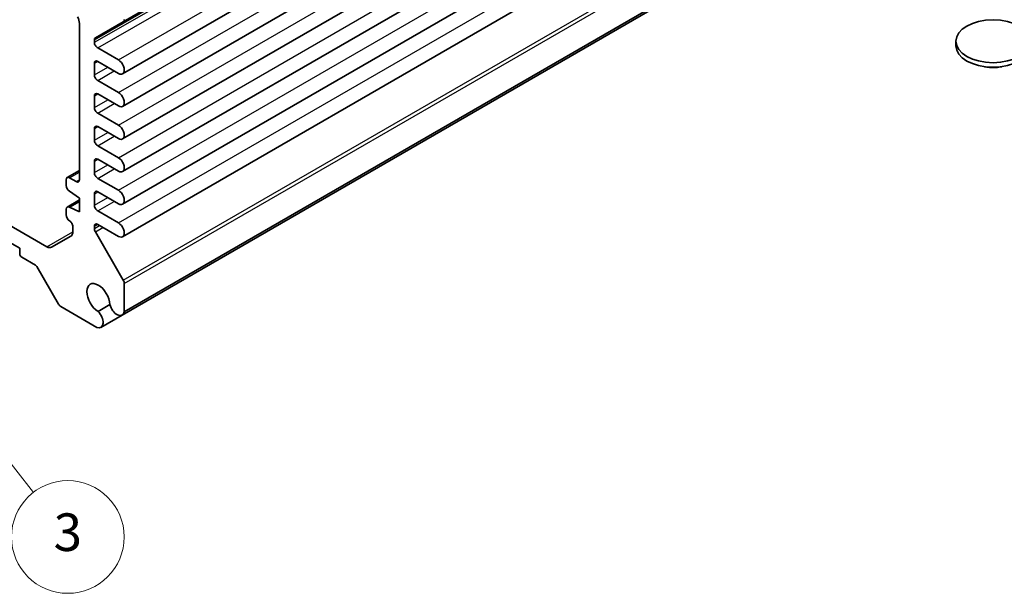
# Model space of a CAD drawing. Units: millimetres. Extents: x 29 to 3382, y 16 to 718.
# Drawn here: x 555 to 660, y 232 to 293 of the extents above; entities that cross this region are included whole.
import ezdxf

# ---------------------------------------------------------------- set-up
doc = ezdxf.new("R2010")
doc.units = ezdxf.units.MM
doc.header["$LTSCALE"] = 2
doc.layers.add('Symbol (TK)', color=100, linetype='Continuous', lineweight=18, true_color=0x00ff3f)
doc.layers.add('Visible (ISO)', color=7, linetype='Continuous', lineweight=35)
doc.layers.add('Visible Narrow (ISO)', color=7, linetype='Continuous', lineweight=25)
doc.styles.add('Note Text (TK2)', font='MS PGothic.ttf')

# ---------------------------------------------------------------- blocks, each defined once
blk = doc.blocks.new('バルーン5')
at = {"layer": 'Symbol (TK)', "color": 100, "true_color": 0x00ff40}
for p, q in [((273.574, 127.68), (272.041, 129.655)), ((273.969, 127.987), (272.041, 129.655)), ((272.041, 129.655), (273.18, 127.374)), ((273.574, 127.68), (278.408, 121.457))]:
    blk.add_line(p, q, dxfattribs=at)
at = {"layer": 'Symbol (TK)'}
blk.add_circle((280.243, 119.094), 3, dxfattribs=at)
at = {"layer": 'Symbol (TK)', "color": 7, "insert": (280.243, 119.088), "char_height": 2, "attachment_point": 5, "style": 'Note Text (TK2)'}
blk.add_mtext('3', dxfattribs=at)

msp = doc.modelspace()

# ---------------------------------------------------------------- linework, layer by layer
at = {"layer": 'Visible (ISO)'}
for p, q in [((566.3937, 293.0469), (630.4576, 330.0342)), ((566.3161, 287.501), (630.3799, 324.4883)), ((566.3161, 284.0309), (630.3799, 321.0182)), ((566.3161, 280.5608), (630.3799, 317.548)), ((566.3161, 277.0906), (630.3799, 314.0779)), ((566.3161, 273.6205), (630.3799, 310.6078)), ((566.3161, 270.1504), (630.3799, 307.1377)), ((566.4973, 262.1688), (630.5612, 299.1561)), ((566.2779, 261.815), (630.3417, 298.8023)), ((561.7243, 292.8706), (561.7243, 276.2256)), ((563.4189, 291.3294), (566.3937, 293.0469)), ((563.3153, 290.8613), (563.3153, 291.1005)), ((655.0722, 290.4743), (655.0722, 290.9642)), ((565.8786, 288.9732), (563.6689, 290.249)), ((563.3153, 287.3912), (563.3153, 288.616)), ((563.6689, 288.8201), (565.8786, 287.5443)), ((565.8786, 285.5031), (563.6689, 286.7788)), ((563.6689, 285.35), (565.8786, 284.0742)), ((563.3153, 283.9211), (563.3153, 285.1459)), ((565.8786, 282.033), (563.6689, 283.3087)), ((563.3153, 280.451), (563.3153, 281.6757)), ((563.6689, 281.8799), (565.8786, 280.6041)), ((565.8786, 278.5629), (563.6689, 279.8386)), ((563.3153, 276.9809), (563.3153, 278.2056)), ((563.6689, 278.4098), (565.8786, 277.134)), ((560.4136, 276.4545), (561.7243, 277.2112)), ((558.2494, 269.0871), (545.9962, 276.1615)), ((560.3101, 276.2256), (560.3101, 275.6133)), ((561.3708, 276.0215), (560.6636, 276.4298)), ((565.8786, 275.0927), (563.6689, 276.3685)), ((560.6636, 275.0009), (561.7243, 274.266)), ((563.3153, 273.5108), (563.3153, 274.7355)), ((563.6689, 274.9396), (565.8786, 273.6639)), ((545.9962, 274.3244), (555.3603, 268.918)), ((560.4136, 273.311), (561.7243, 274.0677)), ((560.6636, 273.2862), (561.7243, 273.8986)), ((561.7243, 274.266), (561.7243, 272.7963)), ((560.3101, 273.0821), (560.3101, 272.4697)), ((561.7243, 272.7963), (560.6636, 273.2862)), ((565.8786, 271.6226), (563.6689, 272.8984)), ((561.0172, 271.245), (561.0172, 270.6851)), ((563.3153, 271.0263), (563.3153, 271.2654)), ((566.3937, 265.5252), (563.4189, 270.6778)), ((563.6689, 271.4695), (565.8786, 270.1938)), ((560.8101, 270.2273), (558.7494, 269.0376)), ((555.3603, 268.918), (555.3603, 268.3464)), ((555.5725, 267.979), (557.0402, 267.1316)), ((557.1902, 266.9733), (559.4994, 262.9737)), ((566.4973, 262.1688), (566.4973, 265.1767)), ((559.7494, 262.7098), (563.5918, 260.4913)), ((564.9619, 262.9297), (563.7005, 262.2015)), ((564.0079, 260.5044), (566.2779, 261.815))]:
    msp.add_line(p, q, dxfattribs=at)
for centre, major_axis, start_param, end_param in [((561.0172, 293.2788), (0.5, -0.866), 0.78539816, 1.57079633), ((566.1437, 293.4799), (0.25, -0.433), 0, 0.78539816), ((563.6689, 290.8964), (-0.25, 0.433), 0, 0.78539816), ((563.6689, 290.6572), (-0.25, 0.433), 0.78539816, 2.35619449), ((659.0222, 290.4743), (-3.95, 0), 0, 3.14159265), ((563.6689, 288.4118), (-0.25, 0.433), 5.49778714, 7.06858347), ((565.8786, 288.2587), (0.4375, -0.7578), 5.49778714, 8.6393798), ((563.6689, 287.1871), (-0.25, 0.433), 0.78539816, 2.35619449), ((563.6689, 284.9417), (-0.25, 0.433), 5.49778714, 7.06858347), ((565.8786, 284.7886), (0.4375, -0.7578), 5.49778714, 8.6393798), ((563.6689, 283.717), (-0.25, 0.433), 0.78539816, 2.35619449), ((563.6689, 281.4716), (-0.25, 0.433), 5.49778714, 7.06858347), ((565.8786, 281.3185), (0.4375, -0.7578), 5.49778714, 8.6393798), ((563.6689, 280.2469), (-0.25, 0.433), 0.78539816, 2.35619449), ((563.6689, 278.0015), (-0.25, 0.433), 5.49778714, 7.06858347), ((565.8786, 277.8484), (0.4375, -0.7578), 5.49778714, 8.6393798), ((563.6689, 276.7768), (-0.25, 0.433), 0.78539816, 2.35619449), ((560.6636, 276.0215), (-0.25, 0.433), 5.49778714, 7.06858347), ((561.3708, 276.4298), (0.25, -0.433), 5.49778714, 7.06858347), ((560.6636, 275.4091), (0.25, -0.433), 3.92699082, 5.49778714), ((563.6689, 274.5314), (-0.25, 0.433), 5.49778714, 7.06858347), ((565.8786, 274.3783), (0.4375, -0.7578), 5.49778714, 8.6393798), ((560.6636, 272.878), (-0.25, 0.433), 5.49778714, 7.06858347), ((563.6689, 273.3067), (-0.25, 0.433), 0.78539816, 2.35619449), ((560.6636, 272.2656), (0.25, -0.433), 3.92699082, 5.49778714), ((560.6636, 271.4491), (0.25, -0.433), 0.78539816, 2.35619449), ((563.6689, 271.0613), (-0.25, 0.433), 5.49778714, 7.06858347), ((565.8786, 270.9082), (0.4375, -0.7578), 5.49778714, 8.6393798), ((560.3101, 271.0933), (0.5, -0.866), 0, 0.78539816), ((563.6689, 270.8221), (-0.25, 0.433), 0.78539816, 1.57079633), ((558.2494, 269.9036), (0.5, -0.866), 5.49778714, 6.28318531), ((555.5725, 268.224), (0.15, -0.2598), 3.92699082, 5.49778714), ((557.0402, 266.8867), (0.15, -0.2598), 1.57079633, 2.35619449), ((563.7396, 263.5903), (-0.8648, 1.4978), 3.95892429, 8.60744633), ((566.1437, 265.3808), (-0.25, 0.433), 3.92699082, 4.71238898), ((559.7494, 263.118), (0.25, -0.433), 4.71238898, 5.49778714), ((563.4454, 261.4787), (0.5625, -0.9743), 5.68283027, 8.31293623), ((565.7154, 262.7893), (0.5625, -0.9743), 4.25343439, 6.88354035)]:
    msp.add_ellipse(centre, major_axis=major_axis, ratio=0.57735027, start_param=start_param, end_param=end_param, dxfattribs=at)
msp.add_ellipse((659.0222, 290.9642), major_axis=(3.95, 0), ratio=0.57735027, dxfattribs=at)
msp.add_open_spline([(659.9525, 288.2579), (659.8915, 288.2454), (659.8301, 288.2341), (659.3954, 288.1634), (659.0065, 288.1488), (658.4488, 288.1958), (658.2699, 288.2215), (658.0942, 288.2576)], degree=3, knots=[0.389695751, 0.389695751, 0.389695751, 0.389695751, 0.40852794, 0.40852794, 0.522724861, 0.522724861, 0.576746686, 0.576746686, 0.576746686, 0.576746686], dxfattribs=at)
at = {"layer": 'Visible Narrow (ISO)'}
for p, q in [((563.3153, 291.1005), (627.3792, 328.0878)), ((563.3153, 290.8613), (627.3792, 327.8486)), ((563.6689, 290.249), (627.7327, 327.2363)), ((565.8786, 288.9732), (629.9424, 325.9605)), ((565.8786, 285.5031), (629.9424, 322.4904)), ((565.8786, 282.033), (629.9424, 319.0203)), ((565.8786, 278.5629), (629.9424, 315.5501)), ((565.8786, 275.0927), (629.9424, 312.08)), ((565.8786, 271.6226), (629.9424, 308.6099)), ((566.3937, 265.5252), (630.4576, 302.5125)), ((566.4973, 265.1767), (630.5612, 302.164)), ((563.3153, 288.616), (563.6689, 288.8201)), ((563.3153, 287.3912), (564.7295, 288.2077)), ((563.6689, 286.7788), (565.4366, 287.7995)), ((563.3153, 285.1459), (563.6689, 285.35)), ((563.3153, 283.9211), (564.7295, 284.7376)), ((563.6689, 283.3087), (565.4366, 284.3294)), ((563.3153, 281.6757), (563.6689, 281.8799)), ((563.3153, 280.451), (564.7295, 281.2675)), ((563.6689, 279.8386), (565.4366, 280.8592)), ((563.3153, 278.2056), (563.6689, 278.4098)), ((560.6636, 276.4298), (561.7243, 277.0421)), ((563.3153, 276.9809), (564.7295, 277.7974)), ((563.6689, 276.3685), (565.4366, 277.3891)), ((561.3708, 276.0215), (561.7243, 276.2256)), ((563.3153, 274.7355), (563.6689, 274.9396)), ((563.3153, 273.5108), (564.7295, 274.3273)), ((563.6689, 272.8984), (565.4366, 273.919)), ((558.2494, 269.0871), (561.0172, 270.6851)), ((563.3153, 271.2654), (563.6689, 271.4695)), ((563.3153, 271.0263), (563.876, 271.35)), ((563.4189, 270.6778), (564.2295, 271.1458))]:
    msp.add_line(p, q, dxfattribs=at)

# ---------------------------------------------------------------- block references
at = {"layer": 'Symbol (TK)', "xscale": 2, "yscale": 2, "zscale": 2}
msp.add_blockref('バルーン5', (0, 0), dxfattribs=at)

doc.saveas('drawing.dxf')
